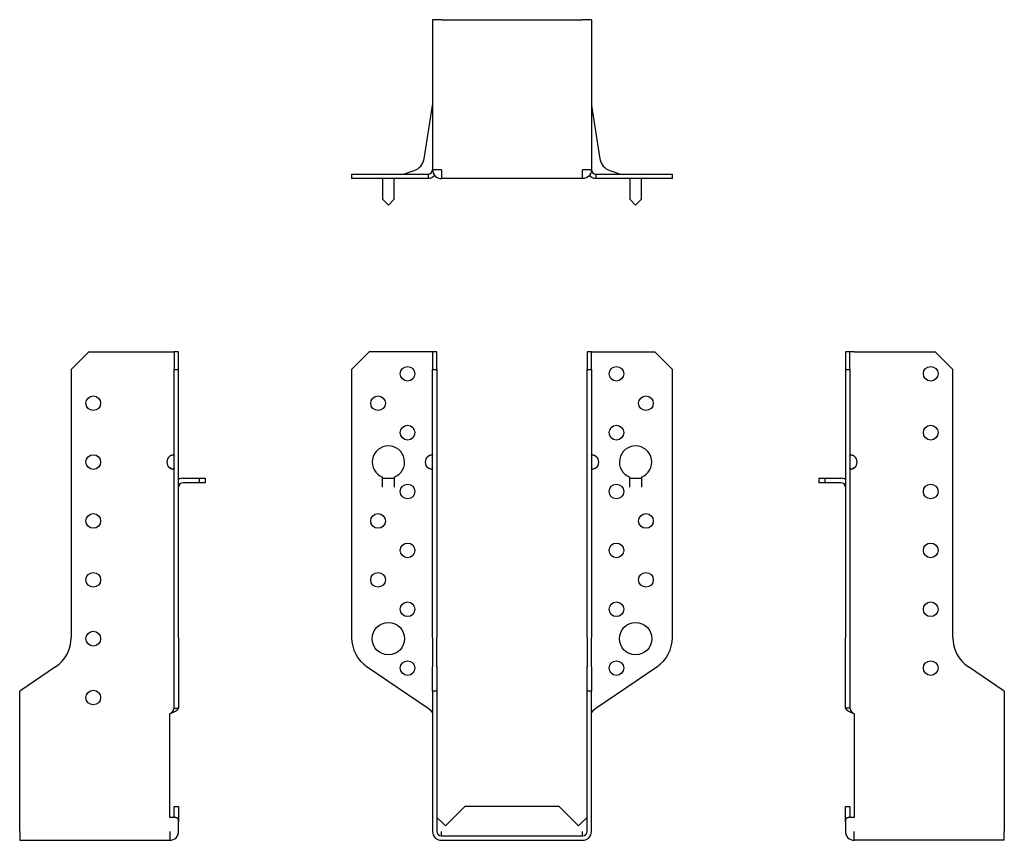
# Model space of a CAD drawing. Units: millimetres. Extents: x -167 to 200, y -239 to 277.
# Drawn here: x -167 to 167, y -2 to 277 of the extents above; entities that cross this region are included whole.
import ezdxf

# ---------------------------------------------------------------- set-up
doc = ezdxf.new("R2010")
doc.units = ezdxf.units.MM

# ---------------------------------------------------------------- blocks, each defined once
blk = doc.blocks.new('SBE51_165-Front')
at = {"layer": ''}
for p, q in [((-54.5, 158.5), (-48.5, 164.5)), ((-28.5, 164.5), (-48.5, 164.5)), ((-27, 164.5), (-28.5, 164.5)), ((-27, 164.5), (-27, 158.5)), ((-25.5, 164.5), (-27, 164.5)), ((-25.5, 158.5), (-25.5, 164.5)), ((25.5, 164.5), (25.5, 158.5)), ((27, 164.5), (25.5, 164.5)), ((27, 158.5), (27, 164.5)), ((27, 164.5), (28.5, 164.5)), ((28.5, 164.5), (48.5, 164.5)), ((48.5, 164.5), (54.5, 158.5)), ((-54.5, 158.5), (-54.5, 67.36)), ((-27, 158.5), (-25.5, 158.5)), ((-27, 67.36), (-27, 158.5)), ((-25.5, 158.5), (-25.5, 67.36)), ((25.5, 158.5), (27, 158.5)), ((25.5, 67.36), (25.5, 158.5)), ((27, 158.5), (27, 67.36)), ((54.5, 67.36), (54.5, 158.5)), ((-44.01, 118.5), (-44.01, 121.88)), ((-44, 118.5), (-44, 121.5)), ((-44, 121.5), (-40, 121.5)), ((-40, 121.5), (-40, 118.5)), ((-39.99, 121.88), (-39.99, 118.5)), ((39.99, 118.5), (39.99, 121.88)), ((40, 118.5), (40, 121.5)), ((40, 121.5), (44, 121.5)), ((44, 121.5), (44, 118.5)), ((44.01, 121.88), (44.01, 118.5)), ((-44.01, 118.49), (-44.01, 118.5)), ((-44.01, 118.5), (-44.01, 118.5)), ((-44, 118.49), (-44.01, 118.49)), ((-44, 118.5), (-44, 118.49)), ((-40, 118.49), (-40, 118.5)), ((-39.99, 118.49), (-40, 118.49)), ((-39.99, 118.5), (-39.99, 118.5)), ((-39.99, 118.5), (-39.99, 118.49)), ((39.99, 118.5), (39.99, 118.5)), ((39.99, 118.49), (39.99, 118.5)), ((40, 118.49), (39.99, 118.49)), ((40, 118.5), (40, 118.49)), ((44, 118.49), (44, 118.5)), ((44.01, 118.49), (44, 118.49)), ((44.01, 118.5), (44.01, 118.5)), ((44.01, 118.5), (44.01, 118.49)), ((-27, 67.36), (-27, 57.41)), ((-25.5, 57.41), (-25.5, 67.36)), ((25.5, 67.36), (25.5, 57.41)), ((27, 57.41), (27, 67.36)), ((-49.21, 57.41), (-28.5, 43.44)), ((-27, 49.18), (-27, 57.41)), ((-25.5, 57.41), (-25.5, 49.18)), ((25.5, 49.18), (25.5, 57.41)), ((27, 57.41), (27, 49.18)), ((28.5, 43.44), (49.21, 57.41)), ((-25.5, 49.18), (-27, 49.18)), ((-27, 49.18), (-27, 1.5)), ((-25.5, 49.18), (-25.5, 1.5)), ((27, 49.18), (25.5, 49.18)), ((25.5, 1.5), (25.5, 49.18)), ((27, 1.5), (27, 49.18)), ((-16, 10), (-22.63, 3.37)), ((16, 10), (-16, 10)), ((22.63, 3.37), (16, 10)), ((-24, 4.74), (-25.06, 5.8)), ((-22.63, 3.37), (-24, 4.74)), ((24, 4.74), (22.63, 3.37)), ((25.06, 5.8), (24, 4.74)), ((-24, 0), (-24, 1.5)), ((-24, 0), (24, 0)), ((24, 0), (24, 1.5)), ((-24, -1.5), (24, -1.5))]:
    blk.add_line(p, q, dxfattribs=at)
for centre, radius in [((-35.5, 157), 2.5), ((35.5, 157), 2.5), ((-45.5, 147), 2.5), ((45.5, 147), 2.5), ((-35.5, 137), 2.5), ((35.5, 137), 2.5), ((-35.5, 117), 2.5), ((35.5, 117), 2.5), ((-45.5, 107), 2.5), ((45.5, 107), 2.5), ((-35.5, 97), 2.5), ((35.5, 97), 2.5), ((-45.5, 87), 2.5), ((45.5, 87), 2.5), ((-35.5, 77), 2.5), ((35.5, 77), 2.5), ((-42, 67), 5.5), ((42, 67), 5.5), ((-35.5, 57), 2.5), ((35.5, 57), 2.5)]:
    blk.add_circle(centre, radius, dxfattribs=at)
for centre, radius, start, end in [((-42, 127), 5.5, 291.4356, 248.5644), ((42, 127), 5.5, 291.4356, 248.5644), ((-27, 127), 2.5, 126.8699, 233.1301), ((27, 127), 2.5, 306.8699, 53.1301), ((-42.5, 67.36), 12, 180, 236), ((42.5, 67.36), 12, 304, 0), ((-24, 1.5), 3, 180, 270), ((-24, 1.5), 1.5, 180, 270), ((24, 1.5), 3, 270, 0), ((24, 1.5), 1.5, 270, 0)]:
    blk.add_arc(centre, radius, start, end, dxfattribs=at)
for points, knots in [([(-28.5, 129), (-27.92, 129.56), (-27.15, 129.65), (-27.03, 129.23), (-27.01, 129.16), (-27, 129.09), (-27, 129)], [0, 0, 0, 0, 0.864935, 0.864935, 0.864935, 1, 1, 1, 1]), ([(27, 129), (27, 129.09), (27.01, 129.16), (27.03, 129.23), (27.15, 129.65), (27.92, 129.56), (28.5, 129)], [-1, -1, -1, -1, -0.864935, -0.864935, -0.864935, 0, 0, 0, 0]), ([(-27, 125), (-27, 124.44), (-27.57, 124.35), (-28.21, 124.77), (-28.31, 124.84), (-28.41, 124.91), (-28.5, 125)], [0, 0, 0, 0, 0.864935, 0.864935, 0.864935, 1, 1, 1, 1]), ([(-28.5, 125), (-28.32, 124.91), (-28.12, 124.84), (-27.92, 124.77), (-27.67, 124.69), (-27.42, 124.62), (-27.19, 124.58)], [-1, -1, -1, -1, -0.8649351, -0.8649351, -0.8649351, -0.6929633, -0.6929633, -0.6929633, -0.6929633]), ([(28.5, 125), (28.41, 124.91), (28.31, 124.84), (28.21, 124.77), (27.57, 124.35), (27, 124.44), (27, 125)], [-1, -1, -1, -1, -0.864935, -0.864935, -0.864935, 0, 0, 0, 0]), ([(27.19, 124.58), (27.42, 124.62), (27.67, 124.69), (27.92, 124.77), (28.12, 124.84), (28.32, 124.91), (28.5, 125)], [0.6929633, 0.6929633, 0.6929633, 0.6929633, 0.8649351, 0.8649351, 0.8649351, 1, 1, 1, 1]), ([(-25.5, 6.11), (-25.5, 6.11), (-25.5, 6.1), (-25.49, 6.1), (-25.44, 6.08), (-25.32, 6.01), (-25.24, 5.96), (-25.12, 5.86), (-25.09, 5.83), (-25.06, 5.8)], [-0.61859124, -0.61859124, -0.61859124, -0.61859124, -0.61563172, -0.61563172, -0.60005432, -0.60005432, -0.58557725, -0.58557725, -0.58050195, -0.58050195, -0.58050195, -0.58050195]), ([(25.06, 5.8), (25.11, 5.85), (25.16, 5.89), (25.29, 6), (25.37, 6.04), (25.48, 6.1), (25.5, 6.11), (25.5, 6.11)], [-0.54709191, -0.54709191, -0.54709191, -0.54709191, -0.52983409, -0.52983409, -0.49673179, -0.49673179, -0.45885574, -0.45885574, -0.45885574, -0.45885574])]:
    blk.add_open_spline(points, degree=3, knots=knots, dxfattribs=at)
for points in [[(-27.19, 129.42), (-27.63, 129.34), (-28.09, 129.2), (-28.5, 129)], [(28.5, 129), (28.09, 129.2), (27.63, 129.34), (27.19, 129.42)], [(-28.5, 43.44), (-27.71, 42.77), (-27, 42.09), (-27, 41.42)], [(27, 41.42), (27, 42.09), (27.71, 42.77), (28.5, 43.44)]]:
    blk.add_open_spline(points, degree=3, dxfattribs=at)
blk = doc.blocks.new('SBE51_165-Left')
at = {"layer": ''}
for p, q in [((0, 164.5), (0, 158.5)), ((1.5, 164.5), (0, 164.5)), ((3, 164.5), (1.5, 164.5)), ((1.5, 158.5), (1.5, 164.5)), ((3, 164.5), (30.5, 164.5)), ((30.5, 164.5), (36.5, 158.5)), ((0, 158.5), (1.5, 158.5)), ((0, 158.5), (0, 67.36)), ((1.5, 158.5), (1.5, 67.36)), ((36.5, 67.36), (36.5, 158.5)), ((-9, 121.5), (-7, 121.5)), ((-9, 121.5), (-9, 120)), ((-7, 121.5), (-1.5, 121.5)), ((-7, 121.5), (-7, 120)), ((-7, 120), (-9, 120)), ((-1.5, 120), (-7, 120)), ((0, 57.41), (0, 67.36)), ((1.5, 67.36), (1.5, 57.41)), ((0, 43.44), (0, 57.41)), ((1.5, 57.41), (1.5, 43.44)), ((54, 49.18), (41.79, 57.41)), ((54, 49.18), (54, 1.5)), ((1.09, 43.44), (0, 43.44)), ((1.5, 43.44), (1.09, 43.44)), ((3, 41.42), (3, 6.24)), ((0, 10), (1.5, 10)), ((0, 4.74), (0, 10)), ((1.5, 10), (1.5, 6.24)), ((0, 4.74), (0, 1.5)), ((3, 6.24), (0.91, 6.24)), ((3, -1.5), (3, 1.5)), ((54, -1.5), (54, 1.5)), ((54, -1.5), (3, -1.5))]:
    blk.add_line(p, q, dxfattribs=at)
for centre in [(29, 157), (29, 137), (29, 117), (29, 97), (29, 77), (29, 57)]:
    blk.add_circle(centre, 2.5, dxfattribs=at)
for centre, radius, start, end in [((1.5, 127), 2.5, 306.8699, 53.1301), ((-1.5, 118.5), 3, 60, 90), ((-1.5, 118.5), 1.5, 0, 90), ((48.5, 67.36), 12, 180, 236), ((3, 1.5), 3, 180, 270)]:
    blk.add_arc(centre, radius, start, end, dxfattribs=at)
for points, knots in [([(1.5, 129), (1.5, 129.56), (2.07, 129.65), (2.71, 129.23), (2.81, 129.16), (2.91, 129.09), (3, 129)], [0, 0, 0, 0, 0.864935, 0.864935, 0.864935, 1, 1, 1, 1]), ([(3, 129), (2.82, 129.09), (2.62, 129.16), (2.42, 129.23), (2.17, 129.31), (1.92, 129.38), (1.69, 129.42)], [-1, -1, -1, -1, -0.8649351, -0.8649351, -0.8649351, -0.6929633, -0.6929633, -0.6929633, -0.6929633]), ([(3, 125), (2.42, 124.44), (1.65, 124.35), (1.53, 124.77), (1.51, 124.84), (1.5, 124.91), (1.5, 125)], [0, 0, 0, 0, 0.864935, 0.864935, 0.864935, 1, 1, 1, 1]), ([(0.2, 5.8), (0.19, 5.77), (0.18, 5.75), (0.06, 5.4), (0, 5.07), (0, 4.74)], [-0.1518971, -0.1518971, -0.1518971, -0.1518971, -0.139868, -0.139868, 0, 0, 0, 0]), ([(0.2, 5.8), (0.23, 5.87), (0.26, 5.93), (0.38, 6.09), (0.48, 6.16), (0.69, 6.23), (0.79, 6.24), (0.91, 6.24)], [-0.5292738, -0.5292738, -0.5292738, -0.5292738, -0.4749682, -0.4749682, -0.3746689, -0.3746689, -0.3051736, -0.3051736, -0.3051736, -0.3051736])]:
    blk.add_open_spline(points, degree=3, knots=knots, dxfattribs=at)
for points in [[(1.69, 124.58), (2.13, 124.66), (2.59, 124.8), (3, 125)], [(3, 41.42), (1.43, 42.09), (0, 42.77), (0, 43.44)], [(1.5, 43.44), (1.5, 42.77), (2.21, 42.09), (3, 41.42)]]:
    blk.add_open_spline(points, degree=3, dxfattribs=at)
blk = doc.blocks.new('SBE51_165-Right')
at = {"layer": ''}
for p, q in [((-36.5, 158.5), (-30.5, 164.5)), ((-30.5, 164.5), (-3, 164.5)), ((-3, 164.5), (-1.5, 164.5)), ((0, 164.5), (-1.5, 164.5)), ((-1.5, 164.5), (-1.5, 158.5)), ((0, 158.5), (0, 164.5)), ((-36.5, 158.5), (-36.5, 67.36)), ((-1.5, 158.5), (0, 158.5)), ((-1.5, 67.36), (-1.5, 158.5)), ((0, 67.36), (0, 158.5)), ((1.5, 121.5), (7, 121.5)), ((7, 121.5), (9, 121.5)), ((7, 121.5), (7, 120)), ((9, 121.5), (9, 120)), ((7, 120), (1.5, 120)), ((9, 120), (7, 120)), ((-1.5, 57.41), (-1.5, 67.36)), ((0, 67.36), (0, 57.41)), ((-41.79, 57.41), (-54, 49.18)), ((-1.5, 43.44), (-1.5, 57.41)), ((0, 57.41), (0, 43.44)), ((-54, 1.5), (-54, 49.18)), ((-3, 6.24), (-3, 41.42)), ((-1.5, 43.44), (-1.09, 43.44)), ((-1.09, 43.44), (0, 43.44)), ((-1.5, 6.24), (-1.5, 10)), ((-1.5, 10), (0, 10)), ((0, 10), (0, 4.74)), ((-0.91, 6.24), (-3, 6.24)), ((0, 1.5), (0, 4.74)), ((-54, 1.5), (-54, -1.5)), ((-3, 1.5), (-3, -1.5)), ((-54, -1.5), (-3, -1.5))]:
    blk.add_line(p, q, dxfattribs=at)
for centre in [(-29, 147), (-29, 127), (-29, 107), (-29, 87), (-29, 67), (-29, 47)]:
    blk.add_circle(centre, 2.5, dxfattribs=at)
for centre, radius, start, end in [((-1.5, 127), 2.5, 126.8699, 233.1301), ((1.5, 118.5), 3, 90, 120), ((1.5, 118.5), 1.5, 90, 180), ((-48.5, 67.36), 12, 304, 0), ((-3, 1.5), 3, 270, 0)]:
    blk.add_arc(centre, radius, start, end, dxfattribs=at)
for points, knots in [([(-3, 129), (-2.91, 129.09), (-2.81, 129.16), (-2.71, 129.23), (-2.07, 129.65), (-1.5, 129.56), (-1.5, 129)], [-1, -1, -1, -1, -0.864935, -0.864935, -0.864935, 0, 0, 0, 0]), ([(-1.69, 129.42), (-1.92, 129.38), (-2.17, 129.31), (-2.42, 129.23), (-2.62, 129.16), (-2.82, 129.09), (-3, 129)], [0.6929633, 0.6929633, 0.6929633, 0.6929633, 0.8649351, 0.8649351, 0.8649351, 1, 1, 1, 1]), ([(-1.5, 125), (-1.5, 124.91), (-1.51, 124.84), (-1.53, 124.77), (-1.65, 124.35), (-2.42, 124.44), (-3, 125)], [-1, -1, -1, -1, -0.864935, -0.864935, -0.864935, 0, 0, 0, 0]), ([(-0.91, 6.24), (-0.81, 6.24), (-0.71, 6.23), (-0.52, 6.18), (-0.42, 6.12), (-0.29, 5.97), (-0.24, 5.89), (-0.2, 5.8)], [-1.1754711, -1.1754711, -1.1754711, -1.1754711, -1.1038457, -1.1038457, -1.0081299, -1.0081299, -0.9374272, -0.9374272, -0.9374272, -0.9374272]), ([(0, 4.74), (0, 5.07), (-0.06, 5.4), (-0.18, 5.75), (-0.19, 5.77), (-0.2, 5.8)], [-0.2722936, -0.2722936, -0.2722936, -0.2722936, -0.1329329, -0.1329329, -0.1210863, -0.1210863, -0.1210863, -0.1210863])]:
    blk.add_open_spline(points, degree=3, knots=knots, dxfattribs=at)
for points in [[(-3, 125), (-2.59, 124.8), (-2.13, 124.66), (-1.69, 124.58)], [(-3, 41.42), (-2.21, 42.09), (-1.5, 42.77), (-1.5, 43.44)], [(0, 43.44), (0, 42.77), (-1.43, 42.09), (-3, 41.42)]]:
    blk.add_open_spline(points, degree=3, dxfattribs=at)
blk = doc.blocks.new('SBE51_165-Bottom')
at = {"layer": ''}
for p, q in [((-27, 54), (-27, 3)), ((-24, 54), (-27, 54)), ((-24, 54), (24, 54)), ((27, 54), (24, 54)), ((27, 54), (27, 3)), ((-29.89, 6.71), (-27.02, 24.83)), ((27.02, 24.83), (29.89, 6.71)), ((-54.5, 1.5), (-49.21, 1.5)), ((-54.5, 1.5), (-54.5, 0)), ((-49.21, 0), (-54.5, 0)), ((-49.21, 1.5), (-28.5, 1.5)), ((-28.5, 0), (-49.21, 0)), ((-44, 0), (-44, -1.5)), ((-40, -1.5), (-40, 0)), ((-36.87, 1.57), (-33.28, 2.74)), ((-28.5, 1.5), (-28.5, 1.09)), ((-28.5, 1.09), (-28.5, 0)), ((-24, 3), (-27, 3)), ((-24, 3), (-24, 0)), ((24, 0), (-24, 0)), ((27, 3), (24, 3)), ((24, 0), (24, 3)), ((28.5, 1.5), (49.21, 1.5)), ((28.5, 1.5), (28.5, 1.09)), ((28.5, 1.09), (28.5, 0)), ((49.21, 0), (28.5, 0)), ((33.28, 2.74), (36.87, 1.57)), ((40, 0), (40, -1.5)), ((44, -1.5), (44, 0)), ((49.21, 1.5), (54.5, 1.5)), ((54.5, 0), (49.21, 0)), ((54.5, 0), (54.5, 1.5)), ((-44, -1.5), (-44, -7)), ((-40, -7), (-40, -1.5)), ((40, -1.5), (40, -7)), ((44, -7), (44, -1.5)), ((-44, -7), (-42, -9)), ((-42, -9), (-40, -7)), ((40, -7), (42, -9)), ((42, -9), (44, -7))]:
    blk.add_line(p, q, dxfattribs=at)
for centre, radius, start, end in [((-28.5, 25.07), 1.5, 351, 0), ((28.5, 25.07), 1.5, 180, 189), ((-34.83, 7.5), 5, 288, 351), ((34.83, 7.5), 5, 189, 252), ((-37.34, 3), 1.5, 270, 288), ((37.34, 3), 1.5, 252, 270)]:
    blk.add_arc(centre, radius, start, end, dxfattribs=at)
for points in [[(-28.5, 1.5), (-27.71, 1.5), (-27, 2.21), (-27, 3)], [(-26.27, 1.06), (-26.83, 0.42), (-27.65, 0), (-28.5, 0)], [(-27, 3), (-27, 1.38), (-25.62, 0), (-24, 0)], [(27, 3), (27, 1.38), (25.62, 0), (24, 0)], [(28.5, 0), (27.65, 0), (26.83, 0.42), (26.27, 1.06)], [(27, 3), (27, 2.21), (27.71, 1.5), (28.5, 1.5)]]:
    blk.add_open_spline(points, degree=3, dxfattribs=at)

msp = doc.modelspace()

# ---------------------------------------------------------------- block references
for name, p in [('SBE51_165-Bottom', (0, 223.3)), ('SBE51_165-Right', (-113.3, 0)), ('SBE51_165-Front', (0, 0)), ('SBE51_165-Left', (113.3, 0))]:
    msp.add_blockref(name, p)

doc.saveas('drawing.dxf')
